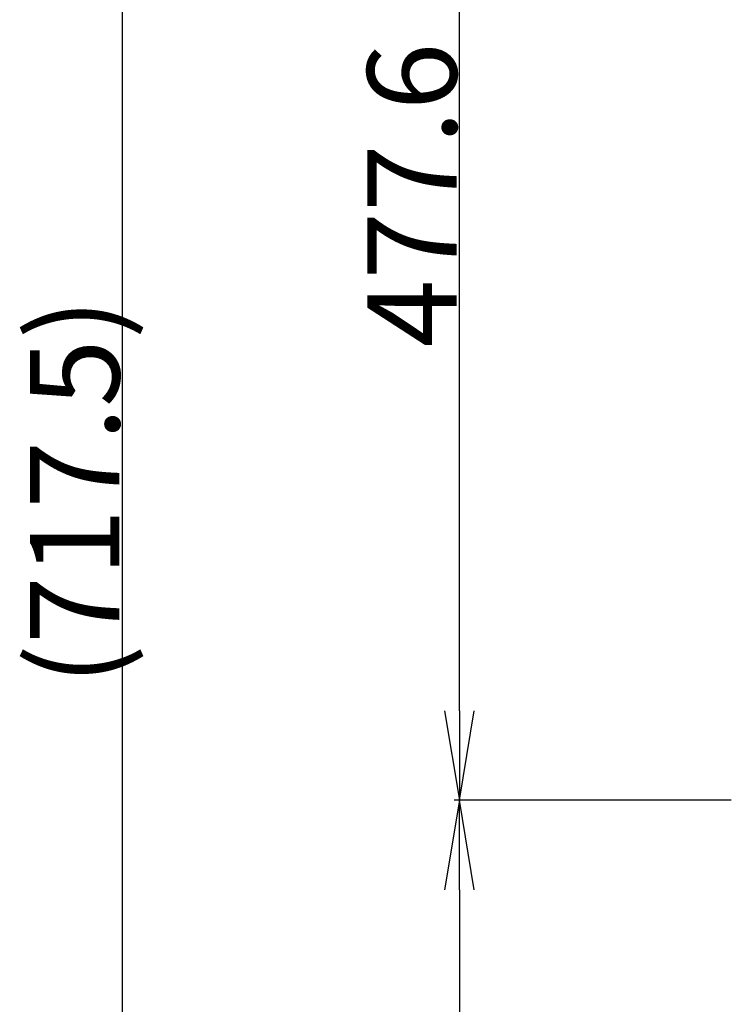
# Model space of a CAD drawing. Units: millimetres. Extents: x 10 to 821, y -6 to 569.
# Drawn here: x 92 to 116, y 284 to 317 of the extents above; entities that cross this region are included whole.
import ezdxf

# ---------------------------------------------------------------- set-up
doc = ezdxf.new("R2010")
doc.units = ezdxf.units.MM
doc.header["$LTSCALE"] = 46.255
doc.layers.get('0').update_dxf_attribs({"linetype": 'CONTINUOUS'})
doc.styles.get("Standard").update_dxf_attribs({"font": 'txt', "width": 0.8})

msp = doc.modelspace()

# ---------------------------------------------------------------- linework, layer by layer
at = {"color": 7, "linetype": 'Continuous'}
for p, q in [((95.204, 335.474), (95.204, 269.722)), ((106.519, 293.712), (106.519, 335.474)), ((115.642, 290.712), (106.339, 290.712)), ((115.642, 290.712), (106.339, 290.712)), ((106.519, 287.712), (106.519, 269.722))]:
    msp.add_line(p, q, dxfattribs=at)
at = {"color": 0, "linetype": 'ByBlock'}
for p, q in [((106.019, 293.712), (106.519, 290.712)), ((106.519, 290.712), (107.019, 293.712)), ((106.519, 293.712), (106.519, 290.712)), ((106.519, 290.712), (106.019, 287.712)), ((107.019, 287.712), (106.519, 290.712)), ((106.519, 287.712), (106.519, 290.712))]:
    msp.add_line(p, q, dxfattribs=at)

# ---------------------------------------------------------------- texts
at = {"color": 7}
for s, p in [('477.6', (106.429, 305.912)), ('(717.5)', (95.114, 294.571))]:
    msp.add_text(s, height=3, rotation=90, dxfattribs=at).set_placement(p)

doc.saveas('drawing.dxf')
